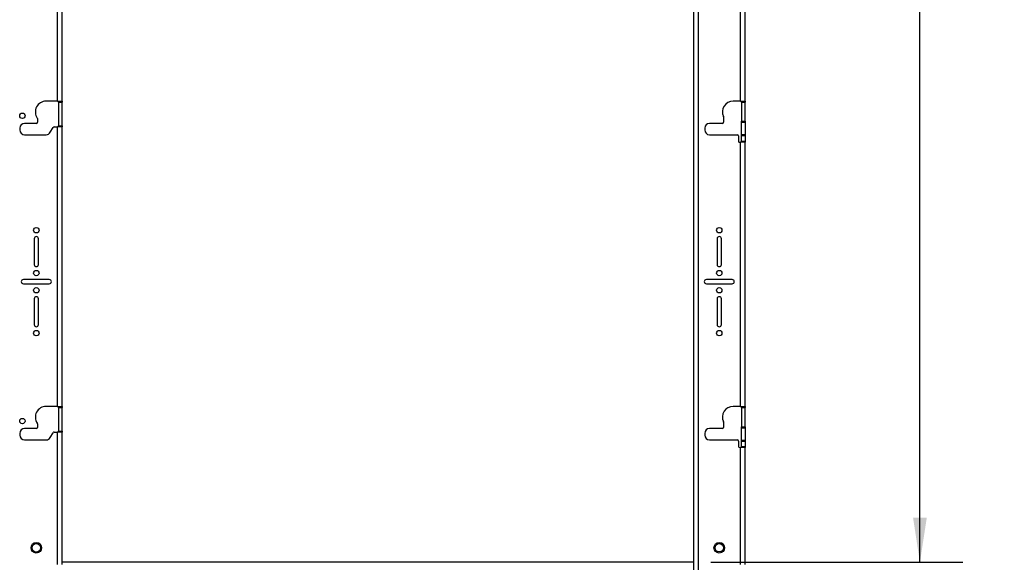
# Model space of a CAD drawing. Units: inches. Extents: x 5 to 165, y 2 to 108.
# Drawn here: x 95 to 124, y 46 to 62 of the extents above; entities that cross this region are included whole.
import ezdxf

# ---------------------------------------------------------------- set-up
doc = ezdxf.new("R2010")
doc.units = ezdxf.units.IN
doc.header["$MEASUREMENT"] = 0
doc.layers.add('LAYER_1', color=5, linetype='Continuous')
doc.styles.add('SLDTEXTSTYLE0', font='TXT', dxfattribs={"width": 0.75})
doc.dimstyles.new('SLDDIMSTYLE0', dxfattribs={"dimtxt": 1.25, "dimasz": 1.3, "dimexe": 0, "dimexo": 0.0625, "dimgap": 0.3125, "dimtad": 0, "dimtih": 1, "dimtoh": 1, "dimrnd": 1e-09, "dimzin": 12, "dimdsep": 46, "dimtxsty": 'SLDTEXTSTYLE0', "dimsah": 1, "dimcen": 0.09, "dimadec": 0, "dimazin": 3, "dimtfac": 1, "dimtofl": 0, "dimtmove": 0, "dimatfit": 3, "dimfxl": 1, "dimfrac": 2, "dimtolj": 1, "dimtzin": 12, "dimarcsym": 0})

# ---------------------------------------------------------------- blocks, each defined once
blk = doc.blocks.new('_D_15')
at = {"layer": 'LAYER_1', "ltscale": 10}
for p, q in [((115.261, 75.786), (122.606, 75.786)), ((121.356, 75.786), (121.356, 66.914)), ((119.278, 64.657), (118.897, 64.657)), ((118.897, 64.657), (118.897, 62.672)), ((123.434, 64.657), (123.815, 64.657)), ((123.815, 64.657), (123.815, 62.672)), ((118.897, 62.672), (119.278, 62.672)), ((123.815, 62.672), (123.434, 62.672)), ((121.356, 45.906), (121.356, 62.418)), ((115.261, 45.906), (122.606, 45.906))]:
    blk.add_line(p, q, dxfattribs=at)
for points in [[(121.356, 75.786), (121.156, 74.486), (121.556, 74.486)], [(121.356, 45.906), (121.556, 47.206), (121.156, 47.206)]]:
    blk.add_solid(points, dxfattribs=at)
at = {"layer": 'LAYER_1', "ltscale": 10, "char_height": 1.25, "attachment_point": 1, "style": 'SLDTEXTSTYLE0'}
for s, insert in [('29.88', (119.278, 66.522)), ('758.9', (119.278, 64.284))]:
    blk.add_mtext(s, dxfattribs=dict(at, insert=insert))

msp = doc.modelspace()

# ---------------------------------------------------------------- linework, layer by layer
at = {"color": 7, "linetype": 'Continuous', "lineweight": 25, "ltscale": 10}
for p, q in [((114.761, 81.37), (114.761, 40.322)), ((114.897, 81.37), (114.897, 40.322)), ((96.227, 59.349), (96.227, 63.205)), ((96.363, 59.349), (96.363, 63.205)), ((116.126, 59.349), (116.126, 62.755)), ((116.261, 59.349), (116.261, 62.755)), ((96.227, 59.349), (95.898, 59.349)), ((96.227, 59.349), (96.363, 59.349)), ((96.258, 59.317), (96.258, 59.349)), ((96.258, 59.317), (96.363, 59.317)), ((96.258, 59.317), (96.258, 58.63)), ((96.363, 59.349), (96.363, 59.317)), ((96.363, 58.63), (96.363, 59.317)), ((116.126, 59.349), (115.914, 59.349)), ((116.126, 59.349), (116.261, 59.349)), ((116.157, 59.317), (116.157, 59.349)), ((116.157, 59.317), (116.261, 59.317)), ((116.157, 59.317), (116.157, 58.767)), ((116.261, 59.349), (116.261, 59.317)), ((116.261, 58.767), (116.261, 59.317)), ((95.648, 58.839), (95.648, 58.733)), ((115.633, 58.893), (115.633, 58.733)), ((95.132, 58.561), (95.132, 58.511)), ((95.616, 58.702), (95.273, 58.702)), ((96.02, 58.441), (96.102, 58.583)), ((96.129, 58.599), (96.227, 58.599)), ((96.227, 50.451), (96.227, 58.599)), ((96.363, 58.599), (96.227, 58.599)), ((96.258, 58.63), (96.363, 58.63)), ((96.258, 58.599), (96.258, 58.63)), ((96.363, 58.63), (96.363, 58.599)), ((96.363, 50.451), (96.363, 58.599)), ((115.086, 58.561), (115.086, 58.511)), ((115.601, 58.702), (115.226, 58.702)), ((116.157, 58.767), (116.261, 58.767)), ((116.157, 58.736), (116.157, 58.767)), ((116.157, 58.736), (116.261, 58.736)), ((116.157, 58.379), (116.157, 58.736)), ((116.261, 58.767), (116.261, 58.736)), ((116.261, 58.736), (116.261, 58.379)), ((95.273, 58.371), (95.898, 58.371)), ((115.226, 58.371), (116.043, 58.371)), ((116.074, 58.339), (116.074, 58.18)), ((116.157, 58.379), (116.261, 58.379)), ((116.157, 58.351), (116.157, 58.379)), ((116.157, 58.351), (116.261, 58.351)), ((116.157, 58.18), (116.157, 58.351)), ((116.261, 58.379), (116.261, 58.351)), ((116.261, 58.351), (116.261, 58.18)), ((116.105, 58.149), (116.126, 58.149)), ((116.126, 50.451), (116.126, 58.149)), ((116.261, 58.149), (116.126, 58.149)), ((116.157, 58.18), (116.261, 58.18)), ((116.157, 58.149), (116.157, 58.18)), ((116.261, 58.18), (116.261, 58.149)), ((116.261, 50.451), (116.261, 58.149)), ((95.55, 55.337), (95.55, 54.587)), ((95.675, 54.587), (95.675, 55.337)), ((115.449, 55.337), (115.449, 54.587)), ((115.574, 54.587), (115.574, 55.337)), ((95.988, 54.15), (95.238, 54.15)), ((95.238, 54.025), (95.988, 54.025)), ((115.886, 54.15), (115.136, 54.15)), ((115.136, 54.025), (115.886, 54.025)), ((95.55, 53.587), (95.55, 52.837)), ((95.675, 52.837), (95.675, 53.587)), ((115.449, 53.587), (115.449, 52.837)), ((115.574, 52.837), (115.574, 53.587)), ((96.227, 50.451), (95.898, 50.451)), ((96.227, 50.451), (96.363, 50.451)), ((96.258, 50.42), (96.258, 50.451)), ((96.258, 50.42), (96.363, 50.42)), ((96.258, 50.42), (96.258, 49.732)), ((96.363, 50.451), (96.363, 50.42)), ((96.363, 49.732), (96.363, 50.42)), ((116.126, 50.451), (115.914, 50.451)), ((116.126, 50.451), (116.261, 50.451)), ((116.157, 50.42), (116.157, 50.451)), ((116.157, 50.42), (116.261, 50.42)), ((116.157, 50.42), (116.157, 49.857)), ((116.261, 50.451), (116.261, 50.42)), ((116.261, 49.857), (116.261, 50.42)), ((95.648, 49.941), (95.648, 49.835)), ((115.633, 49.995), (115.633, 49.835)), ((95.132, 49.664), (95.132, 49.614)), ((95.616, 49.804), (95.273, 49.804)), ((96.02, 49.543), (96.102, 49.685)), ((96.129, 49.701), (96.227, 49.701)), ((96.227, 45.845), (96.227, 49.701)), ((96.363, 49.701), (96.227, 49.701)), ((96.258, 49.732), (96.363, 49.732)), ((96.258, 49.701), (96.258, 49.732)), ((96.363, 49.732), (96.363, 49.701)), ((96.363, 45.845), (96.363, 49.701)), ((115.086, 49.664), (115.086, 49.614)), ((115.601, 49.804), (115.226, 49.804)), ((116.157, 49.857), (116.261, 49.857)), ((116.157, 49.826), (116.157, 49.857)), ((116.157, 49.826), (116.261, 49.826)), ((116.157, 49.469), (116.157, 49.826)), ((116.261, 49.857), (116.261, 49.826)), ((116.261, 49.826), (116.261, 49.469)), ((95.273, 49.473), (95.898, 49.473)), ((115.226, 49.473), (116.043, 49.473)), ((116.074, 49.442), (116.074, 49.282)), ((116.157, 49.469), (116.261, 49.469)), ((116.157, 49.441), (116.157, 49.469)), ((116.157, 49.441), (116.261, 49.441)), ((116.157, 49.282), (116.157, 49.441)), ((116.261, 49.469), (116.261, 49.441)), ((116.261, 49.441), (116.261, 49.282)), ((116.105, 49.251), (116.126, 49.251)), ((116.126, 45.845), (116.126, 49.251)), ((116.261, 49.251), (116.126, 49.251)), ((116.157, 49.282), (116.261, 49.282)), ((116.157, 49.251), (116.157, 49.282)), ((116.261, 49.282), (116.261, 49.251)), ((116.261, 45.845), (116.261, 49.251)), ((114.761, 45.906), (96.363, 45.906))]:
    msp.add_line(p, q, dxfattribs=at)
at = {"color": 7, "linetype": 'Continuous', "lineweight": 25, "ltscale": 100}
for centre, radius in [((95.206, 58.922), 0.0781), ((95.613, 55.587), 0.0781), ((115.511, 55.587), 0.0781), ((95.613, 54.337), 0.0781), ((115.511, 54.337), 0.0781), ((95.613, 53.837), 0.0781), ((115.511, 53.837), 0.0781), ((95.613, 52.587), 0.0781), ((115.511, 52.587), 0.0781), ((95.206, 50.025), 0.0781), ((95.613, 46.331), 0.155), ((95.613, 46.331), 0.155), ((115.511, 46.331), 0.155), ((115.511, 46.331), 0.155), ((95.613, 46.331), 0.125), ((115.511, 46.331), 0.124)]:
    msp.add_circle(centre, radius, dxfattribs=at)
for centre, radius, start, end in [((95.898, 59.036), 0.313, 90, 215.0968), ((115.914, 59.036), 0.313, 90, 204.62), ((95.616, 58.839), 0.0312, 0, 35.0968), ((115.601, 58.893), 0.0312, 0, 24.62), ((95.273, 58.561), 0.141, 90, 180), ((95.616, 58.733), 0.0312, 270, 0), ((96.129, 58.567), 0.0313, 90, 150), ((115.226, 58.561), 0.141, 90, 180), ((115.601, 58.733), 0.0313, 270, 0), ((95.273, 58.511), 0.141, 180, 270), ((95.898, 58.511), 0.141, 270, 330), ((115.226, 58.511), 0.141, 180, 270), ((116.043, 58.339), 0.0313, 0, 90), ((116.105, 58.18), 0.0313, 180, 270), ((95.613, 55.337), 0.0625, 0, 180), ((115.511, 55.337), 0.0625, 0, 180), ((95.613, 54.587), 0.0625, 180, 0), ((115.511, 54.587), 0.0625, 180, 0), ((95.238, 54.087), 0.0625, 90, 270), ((95.988, 54.087), 0.0625, 270, 90), ((115.136, 54.087), 0.0625, 90, 270), ((115.886, 54.087), 0.0625, 270, 90), ((95.613, 53.587), 0.0625, 0, 180), ((115.511, 53.587), 0.0625, 0, 180), ((95.613, 52.837), 0.0625, 180, 0), ((115.511, 52.837), 0.0625, 180, 0), ((95.898, 50.139), 0.313, 90, 215.0968), ((115.914, 50.139), 0.313, 90, 204.62), ((95.616, 49.941), 0.0312, 0, 35.0968), ((115.601, 49.995), 0.0312, 0, 24.62), ((95.273, 49.664), 0.141, 90, 180), ((95.616, 49.835), 0.0312, 270, 0), ((96.129, 49.67), 0.0313, 90, 150), ((115.226, 49.664), 0.141, 90, 180), ((115.601, 49.835), 0.0313, 270, 0), ((95.273, 49.614), 0.141, 180, 270), ((95.898, 49.614), 0.141, 270, 330), ((115.226, 49.614), 0.141, 180, 270), ((116.043, 49.442), 0.0313, 0, 90), ((116.105, 49.282), 0.0312, 180, 270)]:
    msp.add_arc(centre, radius, start, end, dxfattribs=at)

# ---------------------------------------------------------------- dimensions: what is measured, and where the dimension line sits
at = {"layer": 'LAYER_1', "ltscale": 10}
dim = msp.add_linear_dim(base=(121.356, 75.786), p1=(114.761, 45.906), p2=(114.761, 75.786), angle=90, dimstyle='SLDDIMSTYLE0', dxfattribs=at)
dim.commit()
dim.dimension.update_dxf_attribs({"geometry": '_D_15', "text_midpoint": (121.356, 64.666), "dimtype": 160})

doc.saveas('drawing.dxf')
